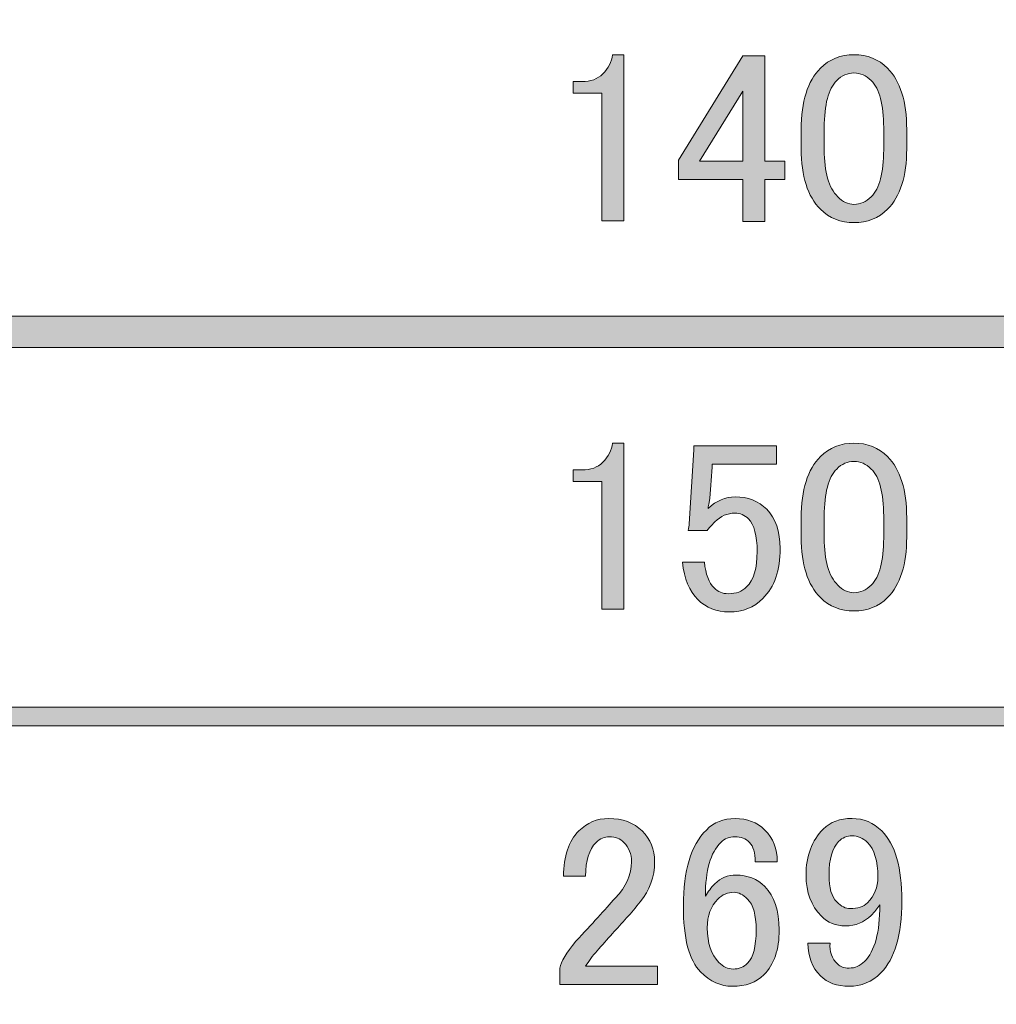
# Model space of a CAD drawing. Extents: x 13 to 1353, y 0 to 768.
# Drawn here: x 336 to 370, y 357 to 392 of the extents above; entities that cross this region are included whole.
import ezdxf

# ---------------------------------------------------------------- set-up
doc = ezdxf.new("R2010")
doc.units = 0
doc.header["$MEASUREMENT"] = 0
doc.layers.add('レイヤー 1', color=7, linetype='Continuous', lineweight=0)

msp = doc.modelspace()

# ---------------------------------------------------------------- hatches: boundary and pattern name
at = {"layer": 'レイヤー 1', "true_color": 0x000000, "transparency": 33554687}
h = msp.add_hatch(color=18, dxfattribs=at)
h.dxf.hatch_style = 2
edge = h.paths.add_edge_path()
edge.add_spline(control_points=[(136.38, 0.329), (136.38, 0.329), (1213.651, 0.329), (1213.651, 0.329), (1213.651, 0.329), (1213.651, 761.327), (1213.651, 761.327), (1213.651, 761.327), (136.38, 761.327), (136.38, 761.327), (136.38, 761.327), (136.38, 0.329), (136.38, 0.329)], knot_values=[0, 0, 0, 0, 1, 1, 1, 2, 2, 2, 3, 3, 3, 4, 4, 4, 4], degree=3, periodic=0)
edge = h.paths.add_edge_path()
edge.add_spline(control_points=[(1213.98, -0.329), (1213.98, -0.329), (136.051, -0.329), (136.051, -0.329), (135.87, -0.329), (135.723, -0.182), (135.723, 0), (135.723, 0), (135.723, 761.656), (135.723, 761.656), (135.723, 761.837), (135.87, 761.985), (136.051, 761.985), (136.051, 761.985), (1213.98, 761.985), (1213.98, 761.985), (1214.162, 761.985), (1214.31, 761.837), (1214.31, 761.656), (1214.31, 761.656), (1214.31, 0), (1214.31, 0), (1214.31, -0.182), (1214.162, -0.329), (1213.98, -0.329)], knot_values=[0, 0, 0, 0, 1, 1, 1, 2, 2, 2, 3, 3, 3, 4, 4, 4, 5, 5, 5, 6, 6, 6, 7, 7, 7, 8, 8, 8, 8], degree=3, periodic=0)
h = msp.add_hatch(color=18, dxfattribs=at)
h.dxf.hatch_style = 2
edge = h.paths.add_edge_path()
edge.add_spline(control_points=[(174.876, 54.293), (174.876, 54.293), (1175.151, 54.293), (1175.151, 54.293), (1175.151, 54.293), (1175.151, 703.683), (1175.151, 703.683), (1175.151, 703.683), (174.876, 703.683), (174.876, 703.683), (174.876, 703.683), (174.876, 54.293), (174.876, 54.293)], knot_values=[0, 0, 0, 0, 1, 1, 1, 2, 2, 2, 3, 3, 3, 4, 4, 4, 4], degree=3, periodic=0)
edge = h.paths.add_edge_path()
edge.add_spline(control_points=[(1175.48, 53.635), (1175.48, 53.635), (174.547, 53.635), (174.547, 53.635), (174.365, 53.635), (174.218, 53.782), (174.218, 53.964), (174.218, 53.964), (174.218, 704.012), (174.218, 704.012), (174.218, 704.194), (174.365, 704.341), (174.547, 704.341), (174.547, 704.341), (1175.48, 704.341), (1175.48, 704.341), (1175.662, 704.341), (1175.81, 704.194), (1175.81, 704.012), (1175.81, 704.012), (1175.81, 53.964), (1175.81, 53.964), (1175.81, 53.782), (1175.662, 53.635), (1175.48, 53.635)], knot_values=[0, 0, 0, 0, 1, 1, 1, 2, 2, 2, 3, 3, 3, 4, 4, 4, 5, 5, 5, 6, 6, 6, 7, 7, 7, 8, 8, 8, 8], degree=3, periodic=0)
h = msp.add_hatch(color=18, dxfattribs=at)
h.dxf.hatch_style = 2
edge = h.paths.add_edge_path()
edge.add_spline(control_points=[(356.951, 390.412), (356.951, 390.412), (357.353, 390.412), (357.353, 390.412), (357.353, 390.412), (357.353, 384.602), (357.353, 384.602), (357.353, 384.602), (356.581, 384.602), (356.581, 384.602), (356.581, 384.602), (356.581, 389.069), (356.581, 389.069), (356.581, 389.069), (355.574, 389.069), (355.574, 389.069), (355.574, 389.069), (355.574, 389.472), (355.574, 389.472), (355.574, 389.472), (355.876, 389.472), (355.876, 389.472), (356.189, 389.472), (356.435, 389.561), (356.614, 389.74), (356.816, 389.942), (356.928, 390.166), (356.951, 390.412)], knot_values=[0, 0, 0, 0, 1, 1, 1, 2, 2, 2, 3, 3, 3, 4, 4, 4, 5, 5, 5, 6, 6, 6, 7, 7, 7, 8, 8, 8, 9, 9, 9, 9], degree=3, periodic=0)
h = msp.add_hatch(color=18, dxfattribs=at)
h.dxf.hatch_style = 2
edge = h.paths.add_edge_path()
edge.add_spline(control_points=[(361.517, 390.379), (361.517, 390.379), (362.29, 390.379), (362.29, 390.379), (362.29, 390.379), (362.29, 386.684), (362.29, 386.684), (362.29, 386.684), (362.995, 386.684), (362.995, 386.684), (362.995, 386.684), (362.995, 386.047), (362.995, 386.047), (362.995, 386.047), (362.29, 386.047), (362.29, 386.047), (362.29, 386.047), (362.29, 384.569), (362.29, 384.569), (362.29, 384.569), (361.517, 384.569), (361.517, 384.569), (361.517, 384.569), (361.517, 386.047), (361.517, 386.047), (361.517, 386.047), (359.268, 386.047), (359.268, 386.047), (359.268, 386.047), (359.268, 386.718), (359.268, 386.718), (359.268, 386.718), (361.517, 390.379), (361.517, 390.379)], knot_values=[0, 0, 0, 0, 1, 1, 1, 2, 2, 2, 3, 3, 3, 4, 4, 4, 5, 5, 5, 6, 6, 6, 7, 7, 7, 8, 8, 8, 9, 9, 9, 10, 10, 10, 11, 11, 11, 11], degree=3, periodic=0)
edge = h.paths.add_edge_path()
edge.add_spline(control_points=[(361.517, 389.136), (361.517, 389.136), (360.006, 386.684), (360.006, 386.684), (360.006, 386.684), (361.517, 386.684), (361.517, 386.684), (361.517, 386.684), (361.517, 389.136), (361.517, 389.136)], knot_values=[0, 0, 0, 0, 1, 1, 1, 2, 2, 2, 3, 3, 3, 3], degree=3, periodic=0)
edge.add_line((361.517, 389.136), (361.517, 389.136))
h = msp.add_hatch(color=18, dxfattribs=at)
h.dxf.hatch_style = 2
edge = h.paths.add_edge_path()
edge.add_spline(control_points=[(363.566, 387.793), (363.566, 388.778), (363.789, 389.494), (364.237, 389.942), (364.551, 390.255), (364.943, 390.412), (365.413, 390.412), (365.883, 390.412), (366.274, 390.255), (366.588, 389.942), (367.036, 389.494), (367.26, 388.778), (367.26, 387.793), (367.26, 387.793), (367.26, 387.121), (367.26, 387.121), (367.26, 386.158), (367.036, 385.453), (366.588, 385.006), (366.274, 384.692), (365.883, 384.535), (365.413, 384.535), (364.943, 384.535), (364.551, 384.692), (364.237, 385.006), (363.789, 385.453), (363.566, 386.158), (363.566, 387.121), (363.566, 387.121), (363.566, 387.793), (363.566, 387.793)], knot_values=[0, 0, 0, 0, 1, 1, 1, 2, 2, 2, 3, 3, 3, 4, 4, 4, 5, 5, 5, 6, 6, 6, 7, 7, 7, 8, 8, 8, 9, 9, 9, 10, 10, 10, 10], degree=3, periodic=0)
edge = h.paths.add_edge_path()
edge.add_spline(control_points=[(364.808, 389.506), (364.517, 389.214), (364.372, 388.666), (364.372, 387.86), (364.372, 387.86), (364.372, 387.088), (364.372, 387.088), (364.372, 386.304), (364.528, 385.755), (364.842, 385.442), (365.021, 385.263), (365.211, 385.173), (365.413, 385.173), (365.636, 385.173), (365.838, 385.263), (366.017, 385.442), (366.308, 385.733), (366.454, 386.282), (366.454, 387.088), (366.454, 387.088), (366.454, 387.86), (366.454, 387.86), (366.454, 388.666), (366.308, 389.214), (366.017, 389.506), (365.838, 389.685), (365.636, 389.774), (365.413, 389.774), (365.189, 389.774), (364.987, 389.685), (364.808, 389.506)], knot_values=[0, 0, 0, 0, 1, 1, 1, 2, 2, 2, 3, 3, 3, 4, 4, 4, 5, 5, 5, 6, 6, 6, 7, 7, 7, 8, 8, 8, 9, 9, 9, 10, 10, 10, 10], degree=3, periodic=0)
edge.add_line((364.808, 389.506), (364.808, 389.506))
h = msp.add_hatch(color=18, dxfattribs=at)
h.dxf.hatch_style = 2
edge = h.paths.add_edge_path()
edge.add_spline(control_points=[(426.085, 380.167), (426.085, 380.167), (267.863, 380.167), (267.863, 380.167), (267.561, 380.167), (267.315, 380.412), (267.315, 380.715), (267.315, 381.018), (267.561, 381.263), (267.863, 381.263), (267.863, 381.263), (426.085, 381.263), (426.085, 381.263), (426.388, 381.263), (426.634, 381.018), (426.634, 380.715), (426.634, 380.412), (426.388, 380.167), (426.085, 380.167)], knot_values=[0, 0, 0, 0, 1, 1, 1, 2, 2, 2, 3, 3, 3, 4, 4, 4, 5, 5, 5, 6, 6, 6, 6], degree=3, periodic=0)
h = msp.add_hatch(color=18, dxfattribs=at)
h.dxf.hatch_style = 2
edge = h.paths.add_edge_path()
edge.add_spline(control_points=[(356.951, 376.812), (356.951, 376.812), (357.353, 376.812), (357.353, 376.812), (357.353, 376.812), (357.353, 371.003), (357.353, 371.003), (357.353, 371.003), (356.581, 371.003), (356.581, 371.003), (356.581, 371.003), (356.581, 375.469), (356.581, 375.469), (356.581, 375.469), (355.574, 375.469), (355.574, 375.469), (355.574, 375.469), (355.574, 375.872), (355.574, 375.872), (355.574, 375.872), (355.876, 375.872), (355.876, 375.872), (356.189, 375.872), (356.435, 375.961), (356.614, 376.141), (356.816, 376.342), (356.928, 376.566), (356.951, 376.812)], knot_values=[0, 0, 0, 0, 1, 1, 1, 2, 2, 2, 3, 3, 3, 4, 4, 4, 5, 5, 5, 6, 6, 6, 7, 7, 7, 8, 8, 8, 9, 9, 9, 9], degree=3, periodic=0)
h = msp.add_hatch(color=18, dxfattribs=at)
h.dxf.hatch_style = 2
edge = h.paths.add_edge_path()
edge.add_spline(control_points=[(359.805, 376.712), (359.805, 376.712), (362.693, 376.712), (362.693, 376.712), (362.693, 376.712), (362.693, 376.074), (362.693, 376.074), (362.693, 376.074), (360.443, 376.074), (360.443, 376.074), (360.443, 376.074), (360.443, 375.973), (360.443, 375.973), (360.42, 375.547), (360.386, 375.133), (360.342, 374.73), (360.319, 374.663), (360.308, 374.596), (360.308, 374.529), (360.599, 374.797), (360.913, 374.932), (361.249, 374.932), (361.696, 374.932), (362.066, 374.786), (362.357, 374.495), (362.67, 374.182), (362.827, 373.723), (362.827, 373.119), (362.827, 372.357), (362.626, 371.776), (362.222, 371.372), (361.909, 371.059), (361.517, 370.902), (361.047, 370.902), (360.599, 370.902), (360.23, 371.047), (359.939, 371.339), (359.648, 371.629), (359.469, 372.066), (359.402, 372.648), (359.402, 372.648), (360.174, 372.648), (360.174, 372.648), (360.218, 372.222), (360.33, 371.92), (360.51, 371.742), (360.644, 371.607), (360.812, 371.54), (361.013, 371.54), (361.282, 371.54), (361.495, 371.618), (361.652, 371.776), (361.898, 372.022), (362.021, 372.436), (362.021, 373.017), (362.021, 373.577), (361.92, 373.958), (361.719, 374.16), (361.585, 374.294), (361.427, 374.361), (361.249, 374.361), (360.98, 374.361), (360.745, 374.26), (360.544, 374.058), (360.409, 373.924), (360.319, 373.824), (360.275, 373.756), (360.275, 373.756), (359.603, 373.756), (359.603, 373.756), (359.625, 373.845), (359.637, 373.924), (359.637, 373.992), (359.637, 373.992), (359.805, 376.578), (359.805, 376.578), (359.805, 376.578), (359.805, 376.712), (359.805, 376.712)], knot_values=[0, 0, 0, 0, 1, 1, 1, 2, 2, 2, 3, 3, 3, 4, 4, 4, 5, 5, 5, 6, 6, 6, 7, 7, 7, 8, 8, 8, 9, 9, 9, 10, 10, 10, 11, 11, 11, 12, 12, 12, 13, 13, 13, 14, 14, 14, 15, 15, 15, 16, 16, 16, 17, 17, 17, 18, 18, 18, 19, 19, 19, 20, 20, 20, 21, 21, 21, 22, 22, 22, 23, 23, 23, 24, 24, 24, 25, 25, 25, 26, 26, 26, 26], degree=3, periodic=0)
h = msp.add_hatch(color=18, dxfattribs=at)
h.dxf.hatch_style = 2
edge = h.paths.add_edge_path()
edge.add_spline(control_points=[(363.566, 374.193), (363.566, 375.178), (363.789, 375.895), (364.237, 376.342), (364.551, 376.656), (364.943, 376.812), (365.413, 376.812), (365.883, 376.812), (366.274, 376.656), (366.588, 376.342), (367.036, 375.895), (367.26, 375.178), (367.26, 374.193), (367.26, 374.193), (367.26, 373.521), (367.26, 373.521), (367.26, 372.558), (367.036, 371.854), (366.588, 371.406), (366.274, 371.092), (365.883, 370.935), (365.413, 370.935), (364.943, 370.935), (364.551, 371.092), (364.237, 371.406), (363.789, 371.854), (363.566, 372.558), (363.566, 373.521), (363.566, 373.521), (363.566, 374.193), (363.566, 374.193)], knot_values=[0, 0, 0, 0, 1, 1, 1, 2, 2, 2, 3, 3, 3, 4, 4, 4, 5, 5, 5, 6, 6, 6, 7, 7, 7, 8, 8, 8, 9, 9, 9, 10, 10, 10, 10], degree=3, periodic=0)
edge = h.paths.add_edge_path()
edge.add_spline(control_points=[(364.808, 375.906), (364.517, 375.615), (364.372, 375.066), (364.372, 374.26), (364.372, 374.26), (364.372, 373.488), (364.372, 373.488), (364.372, 372.704), (364.528, 372.156), (364.842, 371.842), (365.021, 371.663), (365.211, 371.574), (365.413, 371.574), (365.636, 371.574), (365.838, 371.663), (366.017, 371.842), (366.308, 372.133), (366.454, 372.682), (366.454, 373.488), (366.454, 373.488), (366.454, 374.26), (366.454, 374.26), (366.454, 375.066), (366.308, 375.615), (366.017, 375.906), (365.838, 376.085), (365.636, 376.174), (365.413, 376.174), (365.189, 376.174), (364.987, 376.085), (364.808, 375.906)], knot_values=[0, 0, 0, 0, 1, 1, 1, 2, 2, 2, 3, 3, 3, 4, 4, 4, 5, 5, 5, 6, 6, 6, 7, 7, 7, 8, 8, 8, 9, 9, 9, 10, 10, 10, 10], degree=3, periodic=0)
edge.add_line((364.808, 375.906), (364.808, 375.906))
h = msp.add_hatch(color=18, dxfattribs=at)
h.dxf.hatch_style = 2
edge = h.paths.add_edge_path()
edge.add_spline(control_points=[(425.198, 366.914), (425.198, 366.914), (267.863, 366.914), (267.863, 366.914), (267.682, 366.914), (267.534, 367.062), (267.534, 367.243), (267.534, 367.425), (267.682, 367.572), (267.863, 367.572), (267.863, 367.572), (425.198, 367.572), (425.198, 367.572), (425.379, 367.572), (425.527, 367.425), (425.527, 367.243), (425.527, 367.062), (425.379, 366.914), (425.198, 366.914)], knot_values=[0, 0, 0, 0, 1, 1, 1, 2, 2, 2, 3, 3, 3, 4, 4, 4, 5, 5, 5, 6, 6, 6, 6], degree=3, periodic=0)
h = msp.add_hatch(color=18, dxfattribs=at)
h.dxf.hatch_style = 2
edge = h.paths.add_edge_path()
edge.add_spline(control_points=[(355.238, 361.653), (355.238, 362.347), (355.416, 362.873), (355.775, 363.231), (356.066, 363.522), (356.413, 363.668), (356.816, 363.668), (357.308, 363.668), (357.7, 363.522), (357.992, 363.231), (358.282, 362.94), (358.428, 362.582), (358.428, 362.156), (358.428, 361.619), (358.26, 361.149), (357.924, 360.746), (357.611, 360.366), (357.286, 359.996), (356.951, 359.638), (356.771, 359.437), (356.592, 359.235), (356.413, 359.034), (356.256, 358.855), (356.122, 358.675), (356.01, 358.497), (356.01, 358.497), (358.529, 358.497), (358.529, 358.497), (358.529, 358.497), (358.529, 357.858), (358.529, 357.858), (358.529, 357.858), (355.103, 357.858), (355.103, 357.858), (355.103, 357.858), (355.103, 358.429), (355.103, 358.429), (355.148, 358.653), (355.338, 358.967), (355.674, 359.369), (356.234, 359.974), (356.692, 360.478), (357.051, 360.881), (357.432, 361.283), (357.622, 361.709), (357.622, 362.156), (357.622, 362.426), (357.532, 362.649), (357.353, 362.828), (357.219, 362.963), (357.051, 363.03), (356.85, 363.03), (356.67, 363.03), (356.514, 362.963), (356.379, 362.828), (356.133, 362.582), (356.01, 362.19), (356.01, 361.653), (356.01, 361.653), (355.238, 361.653), (355.238, 361.653)], knot_values=[0, 0, 0, 0, 1, 1, 1, 2, 2, 2, 3, 3, 3, 4, 4, 4, 5, 5, 5, 6, 6, 6, 7, 7, 7, 8, 8, 8, 9, 9, 9, 10, 10, 10, 11, 11, 11, 12, 12, 12, 13, 13, 13, 14, 14, 14, 15, 15, 15, 16, 16, 16, 17, 17, 17, 18, 18, 18, 19, 19, 19, 20, 20, 20, 20], degree=3, periodic=0)
h = msp.add_hatch(color=18, dxfattribs=at)
h.dxf.hatch_style = 2
edge = h.paths.add_edge_path()
edge.add_spline(control_points=[(360.241, 363.265), (360.51, 363.533), (360.846, 363.668), (361.249, 363.668), (361.674, 363.668), (362.021, 363.533), (362.29, 363.265), (362.58, 362.974), (362.726, 362.604), (362.726, 362.156), (362.726, 362.156), (361.954, 362.156), (361.954, 362.156), (361.954, 362.47), (361.887, 362.694), (361.753, 362.828), (361.618, 362.963), (361.45, 363.03), (361.249, 363.03), (361.047, 363.03), (360.879, 362.963), (360.745, 362.828), (360.386, 362.47), (360.208, 361.843), (360.208, 360.948), (360.297, 361.104), (360.409, 361.25), (360.544, 361.385), (360.745, 361.586), (360.991, 361.687), (361.282, 361.687), (361.685, 361.687), (362.021, 361.552), (362.29, 361.283), (362.626, 360.948), (362.794, 360.444), (362.794, 359.772), (362.794, 359.079), (362.614, 358.552), (362.256, 358.194), (361.987, 357.926), (361.618, 357.791), (361.148, 357.791), (360.745, 357.791), (360.376, 357.959), (360.04, 358.295), (359.637, 358.698), (359.435, 359.47), (359.435, 360.612), (359.435, 361.843), (359.704, 362.728), (360.241, 363.265)], knot_values=[0, 0, 0, 0, 1, 1, 1, 2, 2, 2, 3, 3, 3, 4, 4, 4, 5, 5, 5, 6, 6, 6, 7, 7, 7, 8, 8, 8, 9, 9, 9, 10, 10, 10, 11, 11, 11, 12, 12, 12, 13, 13, 13, 14, 14, 14, 15, 15, 15, 16, 16, 16, 17, 17, 17, 17], degree=3, periodic=0)
edge = h.paths.add_edge_path()
edge.add_spline(control_points=[(360.644, 360.847), (360.397, 360.6), (360.275, 360.264), (360.275, 359.84), (360.275, 359.302), (360.409, 358.899), (360.678, 358.631), (360.834, 358.474), (361.002, 358.396), (361.181, 358.396), (361.383, 358.396), (361.551, 358.463), (361.685, 358.597), (361.887, 358.799), (361.987, 359.191), (361.987, 359.772), (361.987, 360.288), (361.887, 360.646), (361.685, 360.847), (361.528, 361.003), (361.371, 361.083), (361.215, 361.083), (360.991, 361.083), (360.801, 361.003), (360.644, 360.847)], knot_values=[0, 0, 0, 0, 1, 1, 1, 2, 2, 2, 3, 3, 3, 4, 4, 4, 5, 5, 5, 6, 6, 6, 7, 7, 7, 8, 8, 8, 8], degree=3, periodic=0)
edge.add_line((360.644, 360.847), (360.644, 360.847))
h = msp.add_hatch(color=18, dxfattribs=at)
h.dxf.hatch_style = 2
edge = h.paths.add_edge_path()
edge.add_spline(control_points=[(364.338, 363.299), (364.584, 363.545), (364.92, 363.668), (365.346, 363.668), (365.748, 363.668), (366.095, 363.522), (366.387, 363.231), (366.857, 362.761), (367.092, 361.943), (367.092, 360.78), (367.092, 359.593), (366.845, 358.753), (366.353, 358.261), (366.039, 357.948), (365.67, 357.791), (365.245, 357.791), (364.819, 357.791), (364.484, 357.914), (364.237, 358.161), (363.946, 358.451), (363.801, 358.833), (363.801, 359.302), (363.801, 359.302), (364.573, 359.302), (364.573, 359.302), (364.551, 359.011), (364.64, 358.765), (364.842, 358.563), (364.931, 358.474), (365.065, 358.429), (365.245, 358.429), (365.446, 358.429), (365.625, 358.507), (365.782, 358.665), (366.14, 359.022), (366.32, 359.683), (366.32, 360.646), (366.23, 360.511), (366.129, 360.388), (366.017, 360.276), (365.771, 360.03), (365.468, 359.906), (365.111, 359.906), (364.775, 359.906), (364.495, 360.018), (364.271, 360.242), (363.912, 360.6), (363.734, 361.083), (363.734, 361.687), (363.734, 362.358), (363.935, 362.896), (364.338, 363.299)], knot_values=[0, 0, 0, 0, 1, 1, 1, 2, 2, 2, 3, 3, 3, 4, 4, 4, 5, 5, 5, 6, 6, 6, 7, 7, 7, 8, 8, 8, 9, 9, 9, 10, 10, 10, 11, 11, 11, 12, 12, 12, 13, 13, 13, 14, 14, 14, 15, 15, 15, 16, 16, 16, 17, 17, 17, 17], degree=3, periodic=0)
edge = h.paths.add_edge_path()
edge.add_spline(control_points=[(364.875, 362.862), (364.651, 362.638), (364.539, 362.246), (364.539, 361.687), (364.539, 361.239), (364.629, 360.925), (364.808, 360.746), (364.965, 360.59), (365.121, 360.511), (365.279, 360.511), (365.547, 360.511), (365.748, 360.578), (365.883, 360.713), (366.129, 360.959), (366.252, 361.261), (366.252, 361.619), (366.252, 362.179), (366.129, 362.582), (365.883, 362.828), (365.726, 362.984), (365.547, 363.063), (365.346, 363.063), (365.166, 363.063), (365.01, 362.996), (364.875, 362.862)], knot_values=[0, 0, 0, 0, 1, 1, 1, 2, 2, 2, 3, 3, 3, 4, 4, 4, 5, 5, 5, 6, 6, 6, 7, 7, 7, 8, 8, 8, 8], degree=3, periodic=0)
edge.add_line((364.875, 362.862), (364.875, 362.862))

# ---------------------------------------------------------------- linework, layer by layer
at = {"layer": 'レイヤー 1', "color": 18, "lineweight": 0, "true_color": 0x000000}
for points in [[(361.517, 390.379), (362.29, 390.379), (362.29, 386.684), (362.995, 386.684), (362.995, 386.047), (362.29, 386.047), (362.29, 384.569), (361.517, 384.569), (361.517, 386.047), (359.268, 386.047), (359.268, 386.718)], [(361.517, 389.136), (360.006, 386.684), (361.517, 386.684)]]:
    msp.add_lwpolyline(points, close=True, dxfattribs=at)
at = {"layer": 'レイヤー 1'}
for points, knots in [([(1213.98, -0.329), (1213.98, -0.329), (136.051, -0.329), (136.051, -0.329), (135.87, -0.329), (135.723, -0.182), (135.723, 0), (135.723, 0), (135.723, 761.656), (135.723, 761.656), (135.723, 761.837), (135.87, 761.985), (136.051, 761.985), (136.051, 761.985), (1213.98, 761.985), (1213.98, 761.985), (1214.162, 761.985), (1214.31, 761.837), (1214.31, 761.656), (1214.31, 761.656), (1214.31, 0), (1214.31, 0), (1214.31, -0.182), (1214.162, -0.329), (1213.98, -0.329)], [0, 0, 0, 0, 1, 1, 1, 2, 2, 2, 3, 3, 3, 4, 4, 4, 5, 5, 5, 6, 6, 6, 7, 7, 7, 8, 8, 8, 8]), ([(136.38, 0.329), (136.38, 0.329), (1213.651, 0.329), (1213.651, 0.329), (1213.651, 0.329), (1213.651, 761.327), (1213.651, 761.327), (1213.651, 761.327), (136.38, 761.327), (136.38, 761.327), (136.38, 761.327), (136.38, 0.329), (136.38, 0.329)], [0, 0, 0, 0, 1, 1, 1, 2, 2, 2, 3, 3, 3, 4, 4, 4, 4]), ([(1175.48, 53.635), (1175.48, 53.635), (174.547, 53.635), (174.547, 53.635), (174.365, 53.635), (174.218, 53.782), (174.218, 53.964), (174.218, 53.964), (174.218, 704.012), (174.218, 704.012), (174.218, 704.194), (174.365, 704.341), (174.547, 704.341), (174.547, 704.341), (1175.48, 704.341), (1175.48, 704.341), (1175.662, 704.341), (1175.81, 704.194), (1175.81, 704.012), (1175.81, 704.012), (1175.81, 53.964), (1175.81, 53.964), (1175.81, 53.782), (1175.662, 53.635), (1175.48, 53.635)], [0, 0, 0, 0, 1, 1, 1, 2, 2, 2, 3, 3, 3, 4, 4, 4, 5, 5, 5, 6, 6, 6, 7, 7, 7, 8, 8, 8, 8]), ([(174.876, 54.293), (174.876, 54.293), (1175.151, 54.293), (1175.151, 54.293), (1175.151, 54.293), (1175.151, 703.683), (1175.151, 703.683), (1175.151, 703.683), (174.876, 703.683), (174.876, 703.683), (174.876, 703.683), (174.876, 54.293), (174.876, 54.293)], [0, 0, 0, 0, 1, 1, 1, 2, 2, 2, 3, 3, 3, 4, 4, 4, 4]), ([(356.951, 390.412), (356.951, 390.412), (357.353, 390.412), (357.353, 390.412), (357.353, 390.412), (357.353, 384.602), (357.353, 384.602), (357.353, 384.602), (356.581, 384.602), (356.581, 384.602), (356.581, 384.602), (356.581, 389.069), (356.581, 389.069), (356.581, 389.069), (355.574, 389.069), (355.574, 389.069), (355.574, 389.069), (355.574, 389.472), (355.574, 389.472), (355.574, 389.472), (355.876, 389.472), (355.876, 389.472), (356.189, 389.472), (356.435, 389.561), (356.614, 389.74), (356.816, 389.942), (356.928, 390.166), (356.951, 390.412)], [0, 0, 0, 0, 1, 1, 1, 2, 2, 2, 3, 3, 3, 4, 4, 4, 5, 5, 5, 6, 6, 6, 7, 7, 7, 8, 8, 8, 9, 9, 9, 9]), ([(361.517, 390.379), (361.517, 390.379), (362.29, 390.379), (362.29, 390.379), (362.29, 390.379), (362.29, 386.684), (362.29, 386.684), (362.29, 386.684), (362.995, 386.684), (362.995, 386.684), (362.995, 386.684), (362.995, 386.047), (362.995, 386.047), (362.995, 386.047), (362.29, 386.047), (362.29, 386.047), (362.29, 386.047), (362.29, 384.569), (362.29, 384.569), (362.29, 384.569), (361.517, 384.569), (361.517, 384.569), (361.517, 384.569), (361.517, 386.047), (361.517, 386.047), (361.517, 386.047), (359.268, 386.047), (359.268, 386.047), (359.268, 386.047), (359.268, 386.718), (359.268, 386.718), (359.268, 386.718), (361.517, 390.379), (361.517, 390.379)], [0, 0, 0, 0, 1, 1, 1, 2, 2, 2, 3, 3, 3, 4, 4, 4, 5, 5, 5, 6, 6, 6, 7, 7, 7, 8, 8, 8, 9, 9, 9, 10, 10, 10, 11, 11, 11, 11]), ([(363.566, 387.793), (363.566, 388.778), (363.789, 389.494), (364.237, 389.942), (364.551, 390.255), (364.943, 390.412), (365.413, 390.412), (365.883, 390.412), (366.274, 390.255), (366.588, 389.942), (367.036, 389.494), (367.26, 388.778), (367.26, 387.793), (367.26, 387.793), (367.26, 387.121), (367.26, 387.121), (367.26, 386.158), (367.036, 385.453), (366.588, 385.006), (366.274, 384.692), (365.883, 384.535), (365.413, 384.535), (364.943, 384.535), (364.551, 384.692), (364.237, 385.006), (363.789, 385.453), (363.566, 386.158), (363.566, 387.121), (363.566, 387.121), (363.566, 387.793), (363.566, 387.793)], [0, 0, 0, 0, 1, 1, 1, 2, 2, 2, 3, 3, 3, 4, 4, 4, 5, 5, 5, 6, 6, 6, 7, 7, 7, 8, 8, 8, 9, 9, 9, 10, 10, 10, 10]), ([(364.808, 389.506), (364.517, 389.214), (364.372, 388.666), (364.372, 387.86), (364.372, 387.86), (364.372, 387.088), (364.372, 387.088), (364.372, 386.304), (364.528, 385.755), (364.842, 385.442), (365.021, 385.263), (365.211, 385.173), (365.413, 385.173), (365.636, 385.173), (365.838, 385.263), (366.017, 385.442), (366.308, 385.733), (366.454, 386.282), (366.454, 387.088), (366.454, 387.088), (366.454, 387.86), (366.454, 387.86), (366.454, 388.666), (366.308, 389.214), (366.017, 389.506), (365.838, 389.685), (365.636, 389.774), (365.413, 389.774), (365.189, 389.774), (364.987, 389.685), (364.808, 389.506)], [0, 0, 0, 0, 1, 1, 1, 2, 2, 2, 3, 3, 3, 4, 4, 4, 5, 5, 5, 6, 6, 6, 7, 7, 7, 8, 8, 8, 9, 9, 9, 10, 10, 10, 10]), ([(361.517, 389.136), (361.517, 389.136), (360.006, 386.684), (360.006, 386.684), (360.006, 386.684), (361.517, 386.684), (361.517, 386.684), (361.517, 386.684), (361.517, 389.136), (361.517, 389.136)], [0, 0, 0, 0, 1, 1, 1, 2, 2, 2, 3, 3, 3, 3]), ([(426.085, 380.167), (426.085, 380.167), (267.863, 380.167), (267.863, 380.167), (267.561, 380.167), (267.315, 380.412), (267.315, 380.715), (267.315, 381.018), (267.561, 381.263), (267.863, 381.263), (267.863, 381.263), (426.085, 381.263), (426.085, 381.263), (426.388, 381.263), (426.634, 381.018), (426.634, 380.715), (426.634, 380.412), (426.388, 380.167), (426.085, 380.167)], [0, 0, 0, 0, 1, 1, 1, 2, 2, 2, 3, 3, 3, 4, 4, 4, 5, 5, 5, 6, 6, 6, 6]), ([(356.951, 376.812), (356.951, 376.812), (357.353, 376.812), (357.353, 376.812), (357.353, 376.812), (357.353, 371.003), (357.353, 371.003), (357.353, 371.003), (356.581, 371.003), (356.581, 371.003), (356.581, 371.003), (356.581, 375.469), (356.581, 375.469), (356.581, 375.469), (355.574, 375.469), (355.574, 375.469), (355.574, 375.469), (355.574, 375.872), (355.574, 375.872), (355.574, 375.872), (355.876, 375.872), (355.876, 375.872), (356.189, 375.872), (356.435, 375.961), (356.614, 376.141), (356.816, 376.342), (356.928, 376.566), (356.951, 376.812)], [0, 0, 0, 0, 1, 1, 1, 2, 2, 2, 3, 3, 3, 4, 4, 4, 5, 5, 5, 6, 6, 6, 7, 7, 7, 8, 8, 8, 9, 9, 9, 9]), ([(359.805, 376.712), (359.805, 376.712), (362.693, 376.712), (362.693, 376.712), (362.693, 376.712), (362.693, 376.074), (362.693, 376.074), (362.693, 376.074), (360.443, 376.074), (360.443, 376.074), (360.443, 376.074), (360.443, 375.973), (360.443, 375.973), (360.42, 375.547), (360.386, 375.133), (360.342, 374.73), (360.319, 374.663), (360.308, 374.596), (360.308, 374.529), (360.599, 374.797), (360.913, 374.932), (361.249, 374.932), (361.696, 374.932), (362.066, 374.786), (362.357, 374.495), (362.67, 374.182), (362.827, 373.723), (362.827, 373.119), (362.827, 372.357), (362.626, 371.776), (362.222, 371.372), (361.909, 371.059), (361.517, 370.902), (361.047, 370.902), (360.599, 370.902), (360.23, 371.047), (359.939, 371.339), (359.648, 371.629), (359.469, 372.066), (359.402, 372.648), (359.402, 372.648), (360.174, 372.648), (360.174, 372.648), (360.218, 372.222), (360.33, 371.92), (360.51, 371.742), (360.644, 371.607), (360.812, 371.54), (361.013, 371.54), (361.282, 371.54), (361.495, 371.618), (361.652, 371.776), (361.898, 372.022), (362.021, 372.436), (362.021, 373.017), (362.021, 373.577), (361.92, 373.958), (361.719, 374.16), (361.585, 374.294), (361.427, 374.361), (361.249, 374.361), (360.98, 374.361), (360.745, 374.26), (360.544, 374.058), (360.409, 373.924), (360.319, 373.824), (360.275, 373.756), (360.275, 373.756), (359.603, 373.756), (359.603, 373.756), (359.625, 373.845), (359.637, 373.924), (359.637, 373.992), (359.637, 373.992), (359.805, 376.578), (359.805, 376.578), (359.805, 376.578), (359.805, 376.712), (359.805, 376.712)], [0, 0, 0, 0, 1, 1, 1, 2, 2, 2, 3, 3, 3, 4, 4, 4, 5, 5, 5, 6, 6, 6, 7, 7, 7, 8, 8, 8, 9, 9, 9, 10, 10, 10, 11, 11, 11, 12, 12, 12, 13, 13, 13, 14, 14, 14, 15, 15, 15, 16, 16, 16, 17, 17, 17, 18, 18, 18, 19, 19, 19, 20, 20, 20, 21, 21, 21, 22, 22, 22, 23, 23, 23, 24, 24, 24, 25, 25, 25, 26, 26, 26, 26]), ([(363.566, 374.193), (363.566, 375.178), (363.789, 375.895), (364.237, 376.342), (364.551, 376.656), (364.943, 376.812), (365.413, 376.812), (365.883, 376.812), (366.274, 376.656), (366.588, 376.342), (367.036, 375.895), (367.26, 375.178), (367.26, 374.193), (367.26, 374.193), (367.26, 373.521), (367.26, 373.521), (367.26, 372.558), (367.036, 371.854), (366.588, 371.406), (366.274, 371.092), (365.883, 370.935), (365.413, 370.935), (364.943, 370.935), (364.551, 371.092), (364.237, 371.406), (363.789, 371.854), (363.566, 372.558), (363.566, 373.521), (363.566, 373.521), (363.566, 374.193), (363.566, 374.193)], [0, 0, 0, 0, 1, 1, 1, 2, 2, 2, 3, 3, 3, 4, 4, 4, 5, 5, 5, 6, 6, 6, 7, 7, 7, 8, 8, 8, 9, 9, 9, 10, 10, 10, 10]), ([(364.808, 375.906), (364.517, 375.615), (364.372, 375.066), (364.372, 374.26), (364.372, 374.26), (364.372, 373.488), (364.372, 373.488), (364.372, 372.704), (364.528, 372.156), (364.842, 371.842), (365.021, 371.663), (365.211, 371.574), (365.413, 371.574), (365.636, 371.574), (365.838, 371.663), (366.017, 371.842), (366.308, 372.133), (366.454, 372.682), (366.454, 373.488), (366.454, 373.488), (366.454, 374.26), (366.454, 374.26), (366.454, 375.066), (366.308, 375.615), (366.017, 375.906), (365.838, 376.085), (365.636, 376.174), (365.413, 376.174), (365.189, 376.174), (364.987, 376.085), (364.808, 375.906)], [0, 0, 0, 0, 1, 1, 1, 2, 2, 2, 3, 3, 3, 4, 4, 4, 5, 5, 5, 6, 6, 6, 7, 7, 7, 8, 8, 8, 9, 9, 9, 10, 10, 10, 10]), ([(425.198, 366.914), (425.198, 366.914), (267.863, 366.914), (267.863, 366.914), (267.682, 366.914), (267.534, 367.062), (267.534, 367.243), (267.534, 367.425), (267.682, 367.572), (267.863, 367.572), (267.863, 367.572), (425.198, 367.572), (425.198, 367.572), (425.379, 367.572), (425.527, 367.425), (425.527, 367.243), (425.527, 367.062), (425.379, 366.914), (425.198, 366.914)], [0, 0, 0, 0, 1, 1, 1, 2, 2, 2, 3, 3, 3, 4, 4, 4, 5, 5, 5, 6, 6, 6, 6]), ([(355.238, 361.653), (355.238, 362.347), (355.416, 362.873), (355.775, 363.231), (356.066, 363.522), (356.413, 363.668), (356.816, 363.668), (357.308, 363.668), (357.7, 363.522), (357.992, 363.231), (358.282, 362.94), (358.428, 362.582), (358.428, 362.156), (358.428, 361.619), (358.26, 361.149), (357.924, 360.746), (357.611, 360.366), (357.286, 359.996), (356.951, 359.638), (356.771, 359.437), (356.592, 359.235), (356.413, 359.034), (356.256, 358.855), (356.122, 358.675), (356.01, 358.497), (356.01, 358.497), (358.529, 358.497), (358.529, 358.497), (358.529, 358.497), (358.529, 357.858), (358.529, 357.858), (358.529, 357.858), (355.103, 357.858), (355.103, 357.858), (355.103, 357.858), (355.103, 358.429), (355.103, 358.429), (355.148, 358.653), (355.338, 358.967), (355.674, 359.369), (356.234, 359.974), (356.692, 360.478), (357.051, 360.881), (357.432, 361.283), (357.622, 361.709), (357.622, 362.156), (357.622, 362.426), (357.532, 362.649), (357.353, 362.828), (357.219, 362.963), (357.051, 363.03), (356.85, 363.03), (356.67, 363.03), (356.514, 362.963), (356.379, 362.828), (356.133, 362.582), (356.01, 362.19), (356.01, 361.653), (356.01, 361.653), (355.238, 361.653), (355.238, 361.653)], [0, 0, 0, 0, 1, 1, 1, 2, 2, 2, 3, 3, 3, 4, 4, 4, 5, 5, 5, 6, 6, 6, 7, 7, 7, 8, 8, 8, 9, 9, 9, 10, 10, 10, 11, 11, 11, 12, 12, 12, 13, 13, 13, 14, 14, 14, 15, 15, 15, 16, 16, 16, 17, 17, 17, 18, 18, 18, 19, 19, 19, 20, 20, 20, 20]), ([(360.241, 363.265), (360.51, 363.533), (360.846, 363.668), (361.249, 363.668), (361.674, 363.668), (362.021, 363.533), (362.29, 363.265), (362.58, 362.974), (362.726, 362.604), (362.726, 362.156), (362.726, 362.156), (361.954, 362.156), (361.954, 362.156), (361.954, 362.47), (361.887, 362.694), (361.753, 362.828), (361.618, 362.963), (361.45, 363.03), (361.249, 363.03), (361.047, 363.03), (360.879, 362.963), (360.745, 362.828), (360.386, 362.47), (360.208, 361.843), (360.208, 360.948), (360.297, 361.104), (360.409, 361.25), (360.544, 361.385), (360.745, 361.586), (360.991, 361.687), (361.282, 361.687), (361.685, 361.687), (362.021, 361.552), (362.29, 361.283), (362.626, 360.948), (362.794, 360.444), (362.794, 359.772), (362.794, 359.079), (362.614, 358.552), (362.256, 358.194), (361.987, 357.926), (361.618, 357.791), (361.148, 357.791), (360.745, 357.791), (360.376, 357.959), (360.04, 358.295), (359.637, 358.698), (359.435, 359.47), (359.435, 360.612), (359.435, 361.843), (359.704, 362.728), (360.241, 363.265)], [0, 0, 0, 0, 1, 1, 1, 2, 2, 2, 3, 3, 3, 4, 4, 4, 5, 5, 5, 6, 6, 6, 7, 7, 7, 8, 8, 8, 9, 9, 9, 10, 10, 10, 11, 11, 11, 12, 12, 12, 13, 13, 13, 14, 14, 14, 15, 15, 15, 16, 16, 16, 17, 17, 17, 17]), ([(364.338, 363.299), (364.584, 363.545), (364.92, 363.668), (365.346, 363.668), (365.748, 363.668), (366.095, 363.522), (366.387, 363.231), (366.857, 362.761), (367.092, 361.943), (367.092, 360.78), (367.092, 359.593), (366.845, 358.753), (366.353, 358.261), (366.039, 357.948), (365.67, 357.791), (365.245, 357.791), (364.819, 357.791), (364.484, 357.914), (364.237, 358.161), (363.946, 358.451), (363.801, 358.833), (363.801, 359.302), (363.801, 359.302), (364.573, 359.302), (364.573, 359.302), (364.551, 359.011), (364.64, 358.765), (364.842, 358.563), (364.931, 358.474), (365.065, 358.429), (365.245, 358.429), (365.446, 358.429), (365.625, 358.507), (365.782, 358.665), (366.14, 359.022), (366.32, 359.683), (366.32, 360.646), (366.23, 360.511), (366.129, 360.388), (366.017, 360.276), (365.771, 360.03), (365.468, 359.906), (365.111, 359.906), (364.775, 359.906), (364.495, 360.018), (364.271, 360.242), (363.912, 360.6), (363.734, 361.083), (363.734, 361.687), (363.734, 362.358), (363.935, 362.896), (364.338, 363.299)], [0, 0, 0, 0, 1, 1, 1, 2, 2, 2, 3, 3, 3, 4, 4, 4, 5, 5, 5, 6, 6, 6, 7, 7, 7, 8, 8, 8, 9, 9, 9, 10, 10, 10, 11, 11, 11, 12, 12, 12, 13, 13, 13, 14, 14, 14, 15, 15, 15, 16, 16, 16, 17, 17, 17, 17]), ([(364.875, 362.862), (364.651, 362.638), (364.539, 362.246), (364.539, 361.687), (364.539, 361.239), (364.629, 360.925), (364.808, 360.746), (364.965, 360.59), (365.121, 360.511), (365.279, 360.511), (365.547, 360.511), (365.748, 360.578), (365.883, 360.713), (366.129, 360.959), (366.252, 361.261), (366.252, 361.619), (366.252, 362.179), (366.129, 362.582), (365.883, 362.828), (365.726, 362.984), (365.547, 363.063), (365.346, 363.063), (365.166, 363.063), (365.01, 362.996), (364.875, 362.862)], [0, 0, 0, 0, 1, 1, 1, 2, 2, 2, 3, 3, 3, 4, 4, 4, 5, 5, 5, 6, 6, 6, 7, 7, 7, 8, 8, 8, 8]), ([(360.644, 360.847), (360.397, 360.6), (360.275, 360.264), (360.275, 359.84), (360.275, 359.302), (360.409, 358.899), (360.678, 358.631), (360.834, 358.474), (361.002, 358.396), (361.181, 358.396), (361.383, 358.396), (361.551, 358.463), (361.685, 358.597), (361.887, 358.799), (361.987, 359.191), (361.987, 359.772), (361.987, 360.288), (361.887, 360.646), (361.685, 360.847), (361.528, 361.003), (361.371, 361.083), (361.215, 361.083), (360.991, 361.083), (360.801, 361.003), (360.644, 360.847)], [0, 0, 0, 0, 1, 1, 1, 2, 2, 2, 3, 3, 3, 4, 4, 4, 5, 5, 5, 6, 6, 6, 7, 7, 7, 8, 8, 8, 8])]:
    msp.add_open_spline(points, degree=3, knots=knots, dxfattribs=at)
at = {"layer": 'レイヤー 1', "color": 18, "lineweight": 0, "true_color": 0x000000}
for points, knots in [([(356.951, 390.412), (356.951, 390.412), (357.353, 390.412), (357.353, 390.412), (357.353, 390.412), (357.353, 384.602), (357.353, 384.602), (357.353, 384.602), (356.581, 384.602), (356.581, 384.602), (356.581, 384.602), (356.581, 389.069), (356.581, 389.069), (356.581, 389.069), (355.574, 389.069), (355.574, 389.069), (355.574, 389.069), (355.574, 389.472), (355.574, 389.472), (355.574, 389.472), (355.876, 389.472), (355.876, 389.472), (356.189, 389.472), (356.435, 389.561), (356.614, 389.74), (356.816, 389.942), (356.928, 390.166), (356.951, 390.412)], [0, 0, 0, 0, 1, 1, 1, 2, 2, 2, 3, 3, 3, 4, 4, 4, 5, 5, 5, 6, 6, 6, 7, 7, 7, 8, 8, 8, 9, 9, 9, 9]), ([(363.566, 387.793), (363.566, 388.778), (363.789, 389.494), (364.237, 389.942), (364.551, 390.255), (364.943, 390.412), (365.413, 390.412), (365.883, 390.412), (366.274, 390.255), (366.588, 389.942), (367.036, 389.494), (367.26, 388.778), (367.26, 387.793), (367.26, 387.793), (367.26, 387.121), (367.26, 387.121), (367.26, 386.158), (367.036, 385.453), (366.588, 385.006), (366.274, 384.692), (365.883, 384.535), (365.413, 384.535), (364.943, 384.535), (364.551, 384.692), (364.237, 385.006), (363.789, 385.453), (363.566, 386.158), (363.566, 387.121), (363.566, 387.121), (363.566, 387.793), (363.566, 387.793)], [0, 0, 0, 0, 1, 1, 1, 2, 2, 2, 3, 3, 3, 4, 4, 4, 5, 5, 5, 6, 6, 6, 7, 7, 7, 8, 8, 8, 9, 9, 9, 10, 10, 10, 10]), ([(364.808, 389.506), (364.517, 389.214), (364.372, 388.666), (364.372, 387.86), (364.372, 387.86), (364.372, 387.088), (364.372, 387.088), (364.372, 386.304), (364.528, 385.755), (364.842, 385.442), (365.021, 385.263), (365.211, 385.173), (365.413, 385.173), (365.636, 385.173), (365.838, 385.263), (366.017, 385.442), (366.308, 385.733), (366.454, 386.282), (366.454, 387.088), (366.454, 387.088), (366.454, 387.86), (366.454, 387.86), (366.454, 388.666), (366.308, 389.214), (366.017, 389.506), (365.838, 389.685), (365.636, 389.774), (365.413, 389.774), (365.189, 389.774), (364.987, 389.685), (364.808, 389.506)], [0, 0, 0, 0, 1, 1, 1, 2, 2, 2, 3, 3, 3, 4, 4, 4, 5, 5, 5, 6, 6, 6, 7, 7, 7, 8, 8, 8, 9, 9, 9, 10, 10, 10, 10]), ([(356.951, 376.812), (356.951, 376.812), (357.353, 376.812), (357.353, 376.812), (357.353, 376.812), (357.353, 371.003), (357.353, 371.003), (357.353, 371.003), (356.581, 371.003), (356.581, 371.003), (356.581, 371.003), (356.581, 375.469), (356.581, 375.469), (356.581, 375.469), (355.574, 375.469), (355.574, 375.469), (355.574, 375.469), (355.574, 375.872), (355.574, 375.872), (355.574, 375.872), (355.876, 375.872), (355.876, 375.872), (356.189, 375.872), (356.435, 375.961), (356.614, 376.141), (356.816, 376.342), (356.928, 376.566), (356.951, 376.812)], [0, 0, 0, 0, 1, 1, 1, 2, 2, 2, 3, 3, 3, 4, 4, 4, 5, 5, 5, 6, 6, 6, 7, 7, 7, 8, 8, 8, 9, 9, 9, 9]), ([(359.805, 376.712), (359.805, 376.712), (362.693, 376.712), (362.693, 376.712), (362.693, 376.712), (362.693, 376.074), (362.693, 376.074), (362.693, 376.074), (360.443, 376.074), (360.443, 376.074), (360.443, 376.074), (360.443, 375.973), (360.443, 375.973), (360.42, 375.547), (360.386, 375.133), (360.342, 374.73), (360.319, 374.663), (360.308, 374.596), (360.308, 374.529), (360.599, 374.797), (360.913, 374.932), (361.249, 374.932), (361.696, 374.932), (362.066, 374.786), (362.357, 374.495), (362.67, 374.182), (362.827, 373.723), (362.827, 373.119), (362.827, 372.357), (362.626, 371.776), (362.222, 371.372), (361.909, 371.059), (361.517, 370.902), (361.047, 370.902), (360.599, 370.902), (360.23, 371.047), (359.939, 371.339), (359.648, 371.629), (359.469, 372.066), (359.402, 372.648), (359.402, 372.648), (360.174, 372.648), (360.174, 372.648), (360.218, 372.222), (360.33, 371.92), (360.51, 371.742), (360.644, 371.607), (360.812, 371.54), (361.013, 371.54), (361.282, 371.54), (361.495, 371.618), (361.652, 371.776), (361.898, 372.022), (362.021, 372.436), (362.021, 373.017), (362.021, 373.577), (361.92, 373.958), (361.719, 374.16), (361.585, 374.294), (361.427, 374.361), (361.249, 374.361), (360.98, 374.361), (360.745, 374.26), (360.544, 374.058), (360.409, 373.924), (360.319, 373.824), (360.275, 373.756), (360.275, 373.756), (359.603, 373.756), (359.603, 373.756), (359.625, 373.845), (359.637, 373.924), (359.637, 373.992), (359.637, 373.992), (359.805, 376.578), (359.805, 376.578), (359.805, 376.578), (359.805, 376.712), (359.805, 376.712)], [0, 0, 0, 0, 1, 1, 1, 2, 2, 2, 3, 3, 3, 4, 4, 4, 5, 5, 5, 6, 6, 6, 7, 7, 7, 8, 8, 8, 9, 9, 9, 10, 10, 10, 11, 11, 11, 12, 12, 12, 13, 13, 13, 14, 14, 14, 15, 15, 15, 16, 16, 16, 17, 17, 17, 18, 18, 18, 19, 19, 19, 20, 20, 20, 21, 21, 21, 22, 22, 22, 23, 23, 23, 24, 24, 24, 25, 25, 25, 26, 26, 26, 26]), ([(363.566, 374.193), (363.566, 375.178), (363.789, 375.895), (364.237, 376.342), (364.551, 376.656), (364.943, 376.812), (365.413, 376.812), (365.883, 376.812), (366.274, 376.656), (366.588, 376.342), (367.036, 375.895), (367.26, 375.178), (367.26, 374.193), (367.26, 374.193), (367.26, 373.521), (367.26, 373.521), (367.26, 372.558), (367.036, 371.854), (366.588, 371.406), (366.274, 371.092), (365.883, 370.935), (365.413, 370.935), (364.943, 370.935), (364.551, 371.092), (364.237, 371.406), (363.789, 371.854), (363.566, 372.558), (363.566, 373.521), (363.566, 373.521), (363.566, 374.193), (363.566, 374.193)], [0, 0, 0, 0, 1, 1, 1, 2, 2, 2, 3, 3, 3, 4, 4, 4, 5, 5, 5, 6, 6, 6, 7, 7, 7, 8, 8, 8, 9, 9, 9, 10, 10, 10, 10]), ([(364.808, 375.906), (364.517, 375.615), (364.372, 375.066), (364.372, 374.26), (364.372, 374.26), (364.372, 373.488), (364.372, 373.488), (364.372, 372.704), (364.528, 372.156), (364.842, 371.842), (365.021, 371.663), (365.211, 371.574), (365.413, 371.574), (365.636, 371.574), (365.838, 371.663), (366.017, 371.842), (366.308, 372.133), (366.454, 372.682), (366.454, 373.488), (366.454, 373.488), (366.454, 374.26), (366.454, 374.26), (366.454, 375.066), (366.308, 375.615), (366.017, 375.906), (365.838, 376.085), (365.636, 376.174), (365.413, 376.174), (365.189, 376.174), (364.987, 376.085), (364.808, 375.906)], [0, 0, 0, 0, 1, 1, 1, 2, 2, 2, 3, 3, 3, 4, 4, 4, 5, 5, 5, 6, 6, 6, 7, 7, 7, 8, 8, 8, 9, 9, 9, 10, 10, 10, 10]), ([(355.238, 361.653), (355.238, 362.347), (355.416, 362.873), (355.775, 363.231), (356.066, 363.522), (356.413, 363.668), (356.816, 363.668), (357.308, 363.668), (357.7, 363.522), (357.992, 363.231), (358.282, 362.94), (358.428, 362.582), (358.428, 362.156), (358.428, 361.619), (358.26, 361.149), (357.924, 360.746), (357.611, 360.366), (357.286, 359.996), (356.951, 359.638), (356.771, 359.437), (356.592, 359.235), (356.413, 359.034), (356.256, 358.855), (356.122, 358.675), (356.01, 358.497), (356.01, 358.497), (358.529, 358.497), (358.529, 358.497), (358.529, 358.497), (358.529, 357.858), (358.529, 357.858), (358.529, 357.858), (355.103, 357.858), (355.103, 357.858), (355.103, 357.858), (355.103, 358.429), (355.103, 358.429), (355.148, 358.653), (355.338, 358.967), (355.674, 359.369), (356.234, 359.974), (356.692, 360.478), (357.051, 360.881), (357.432, 361.283), (357.622, 361.709), (357.622, 362.156), (357.622, 362.426), (357.532, 362.649), (357.353, 362.828), (357.219, 362.963), (357.051, 363.03), (356.85, 363.03), (356.67, 363.03), (356.514, 362.963), (356.379, 362.828), (356.133, 362.582), (356.01, 362.19), (356.01, 361.653), (356.01, 361.653), (355.238, 361.653), (355.238, 361.653)], [0, 0, 0, 0, 1, 1, 1, 2, 2, 2, 3, 3, 3, 4, 4, 4, 5, 5, 5, 6, 6, 6, 7, 7, 7, 8, 8, 8, 9, 9, 9, 10, 10, 10, 11, 11, 11, 12, 12, 12, 13, 13, 13, 14, 14, 14, 15, 15, 15, 16, 16, 16, 17, 17, 17, 18, 18, 18, 19, 19, 19, 20, 20, 20, 20]), ([(360.241, 363.265), (360.51, 363.533), (360.846, 363.668), (361.249, 363.668), (361.674, 363.668), (362.021, 363.533), (362.29, 363.265), (362.58, 362.974), (362.726, 362.604), (362.726, 362.156), (362.726, 362.156), (361.954, 362.156), (361.954, 362.156), (361.954, 362.47), (361.887, 362.694), (361.753, 362.828), (361.618, 362.963), (361.45, 363.03), (361.249, 363.03), (361.047, 363.03), (360.879, 362.963), (360.745, 362.828), (360.386, 362.47), (360.208, 361.843), (360.208, 360.948), (360.297, 361.104), (360.409, 361.25), (360.544, 361.385), (360.745, 361.586), (360.991, 361.687), (361.282, 361.687), (361.685, 361.687), (362.021, 361.552), (362.29, 361.283), (362.626, 360.948), (362.794, 360.444), (362.794, 359.772), (362.794, 359.079), (362.614, 358.552), (362.256, 358.194), (361.987, 357.926), (361.618, 357.791), (361.148, 357.791), (360.745, 357.791), (360.376, 357.959), (360.04, 358.295), (359.637, 358.698), (359.435, 359.47), (359.435, 360.612), (359.435, 361.843), (359.704, 362.728), (360.241, 363.265)], [0, 0, 0, 0, 1, 1, 1, 2, 2, 2, 3, 3, 3, 4, 4, 4, 5, 5, 5, 6, 6, 6, 7, 7, 7, 8, 8, 8, 9, 9, 9, 10, 10, 10, 11, 11, 11, 12, 12, 12, 13, 13, 13, 14, 14, 14, 15, 15, 15, 16, 16, 16, 17, 17, 17, 17]), ([(364.338, 363.299), (364.584, 363.545), (364.92, 363.668), (365.346, 363.668), (365.748, 363.668), (366.095, 363.522), (366.387, 363.231), (366.857, 362.761), (367.092, 361.943), (367.092, 360.78), (367.092, 359.593), (366.845, 358.753), (366.353, 358.261), (366.039, 357.948), (365.67, 357.791), (365.245, 357.791), (364.819, 357.791), (364.484, 357.914), (364.237, 358.161), (363.946, 358.451), (363.801, 358.833), (363.801, 359.302), (363.801, 359.302), (364.573, 359.302), (364.573, 359.302), (364.551, 359.011), (364.64, 358.765), (364.842, 358.563), (364.931, 358.474), (365.065, 358.429), (365.245, 358.429), (365.446, 358.429), (365.625, 358.507), (365.782, 358.665), (366.14, 359.022), (366.32, 359.683), (366.32, 360.646), (366.23, 360.511), (366.129, 360.388), (366.017, 360.276), (365.771, 360.03), (365.468, 359.906), (365.111, 359.906), (364.775, 359.906), (364.495, 360.018), (364.271, 360.242), (363.912, 360.6), (363.734, 361.083), (363.734, 361.687), (363.734, 362.358), (363.935, 362.896), (364.338, 363.299)], [0, 0, 0, 0, 1, 1, 1, 2, 2, 2, 3, 3, 3, 4, 4, 4, 5, 5, 5, 6, 6, 6, 7, 7, 7, 8, 8, 8, 9, 9, 9, 10, 10, 10, 11, 11, 11, 12, 12, 12, 13, 13, 13, 14, 14, 14, 15, 15, 15, 16, 16, 16, 17, 17, 17, 17]), ([(364.875, 362.862), (364.651, 362.638), (364.539, 362.246), (364.539, 361.687), (364.539, 361.239), (364.629, 360.925), (364.808, 360.746), (364.965, 360.59), (365.121, 360.511), (365.279, 360.511), (365.547, 360.511), (365.748, 360.578), (365.883, 360.713), (366.129, 360.959), (366.252, 361.261), (366.252, 361.619), (366.252, 362.179), (366.129, 362.582), (365.883, 362.828), (365.726, 362.984), (365.547, 363.063), (365.346, 363.063), (365.166, 363.063), (365.01, 362.996), (364.875, 362.862)], [0, 0, 0, 0, 1, 1, 1, 2, 2, 2, 3, 3, 3, 4, 4, 4, 5, 5, 5, 6, 6, 6, 7, 7, 7, 8, 8, 8, 8]), ([(360.644, 360.847), (360.397, 360.6), (360.275, 360.264), (360.275, 359.84), (360.275, 359.302), (360.409, 358.899), (360.678, 358.631), (360.834, 358.474), (361.002, 358.396), (361.181, 358.396), (361.383, 358.396), (361.551, 358.463), (361.685, 358.597), (361.887, 358.799), (361.987, 359.191), (361.987, 359.772), (361.987, 360.288), (361.887, 360.646), (361.685, 360.847), (361.528, 361.003), (361.371, 361.083), (361.215, 361.083), (360.991, 361.083), (360.801, 361.003), (360.644, 360.847)], [0, 0, 0, 0, 1, 1, 1, 2, 2, 2, 3, 3, 3, 4, 4, 4, 5, 5, 5, 6, 6, 6, 7, 7, 7, 8, 8, 8, 8])]:
    msp.add_open_spline(points, degree=3, knots=knots, dxfattribs=at)

doc.saveas('drawing.dxf')
